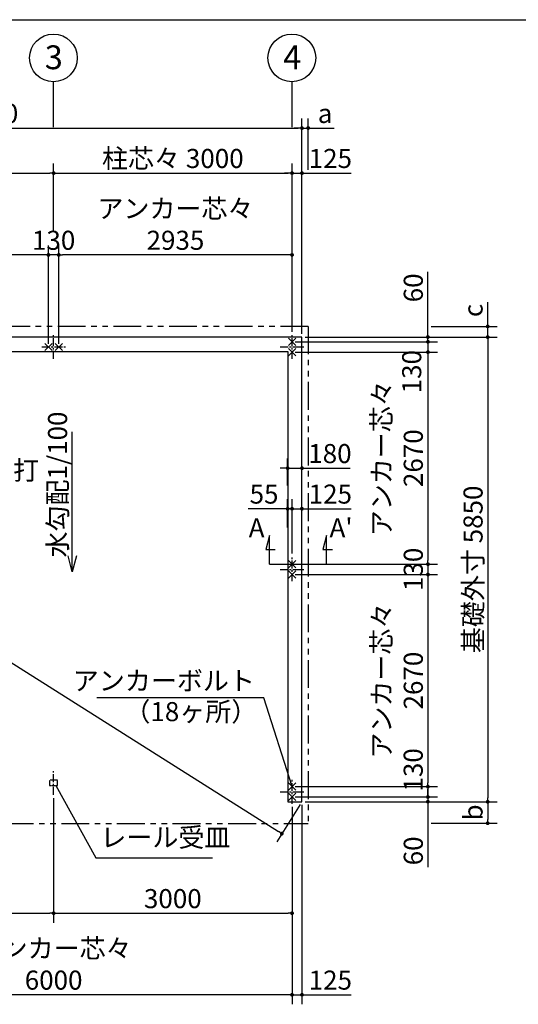
# Model space of a CAD drawing. Extents: x 440 to 33317, y 171 to 22819.
# Drawn here: x 17600 to 23874, y 10424 to 22819 of the extents above; entities that cross this region are included whole.
import ezdxf

# ---------------------------------------------------------------- set-up
doc = ezdxf.new("R2010")
doc.units = 0
doc.header["$LTSCALE"] = 4
doc.header["$PDMODE"] = 3
doc.header["$PDSIZE"] = 2
doc.linetypes.add('CENTER', pattern=[2, 1.25, -0.25, 0.25, -0.25])
doc.linetypes.add('PHANTOM', pattern=[2.5, 1.25, -0.25, 0.25, -0.25, 0.25, -0.25])
doc.layers.get('0').update_dxf_attribs({"linetype": 'CONTINUOUS'})
doc.layers.get('DEFPOINTS').update_dxf_attribs({"linetype": 'CONTINUOUS'})
for name, color, linetype in [('センター', 3, 'CENTER'), ('仕様書枠', 230, 'CONTINUOUS'), ('寸法', 4, 'CONTINUOUS'), ('想像線', 6, 'PHANTOM'), ('文字', 7, 'CONTINUOUS'), ('部品1', 7, 'CONTINUOUS')]:
    doc.layers.add(name, color=color, linetype=linetype)
doc.styles.get("Standard").update_dxf_attribs({"font": 'isocp.shx', "bigfont": 'bigfont.shx'})
doc.styles.add('STYLE1', font='isocp.shx', dxfattribs={"bigfont": 'bigfont.shx'})
doc.dimstyles.new('INABA_S80', dxfattribs={"dimscale": 80, "dimtxt": 3, "dimasz": 0.6, "dimexe": 1.5, "dimexo": 0.5, "dimgap": 0.8, "dimtad": 3, "dimdsep": 46, "dimtxsty": 'STANDARD', "dimblk1": 'DOT', "dimblk2": 'DOT', "dimsah": 1, "dimcen": 0, "dimclrt": 7, "dimadec": 0, "dimazin": 0, "dimtfac": 1, "dimtix": 1, "dimtmove": 0, "dimatfit": 2, "dimldrblk": 'DOT', "dimfxl": 1, "dimtolj": 1, "dimtzin": 0, "dimarcsym": 0})
doc.dimstyles.new('INABA_S80詳細図用20', dxfattribs={"dimscale": 80, "dimtxt": 3, "dimasz": 0.6, "dimexe": 1.5, "dimexo": 0.5, "dimgap": 0.8, "dimtad": 3, "dimdec": 0, "dimlfac": 0.25, "dimdsep": 46, "dimtxsty": 'STANDARD', "dimblk1": 'DOT', "dimblk2": 'DOT', "dimsah": 1, "dimcen": 0, "dimclrt": 7, "dimadec": 0, "dimazin": 0, "dimtfac": 1, "dimtdec": 0, "dimtix": 1, "dimtmove": 0, "dimatfit": 2, "dimldrblk": 'DOT', "dimfxl": 1, "dimtolj": 1, "dimtzin": 0, "dimarcsym": 0})

# ---------------------------------------------------------------- blocks, each defined once
blk = doc.blocks.new('_DOT')
at = {"color": 0, "linetype": 'ByBlock', "ltscale": 50}
blk.add_line((-0.5, 0), (-1, 0), dxfattribs=at)
at = {"color": 0, "linetype": 'ByBlock', "ltscale": 50, "const_width": 0.5}
blk.add_lwpolyline([(-0.25, 0, 1), (0.25, 0, 1)], format="xyb", close=True, dxfattribs=at)
blk = doc.blocks.new('*D2')
at = {"layer": 'DEFPOINTS', "color": 0, "ltscale": 50}
for p in [(21027, 12949), (21152, 12974), (21152, 10544)]:
    blk.add_point(p, dxfattribs=at)
at = {"layer": '寸法', "color": 0, "lineweight": -2, "ltscale": 50}
for p, q in [((21027, 12909), (21027, 10424)), ((21152, 12934), (21152, 10424)), ((20979, 10544), (20931, 10544)), ((21027, 10544), (21152, 10544)), ((21200, 10544), (21770, 10544))]:
    blk.add_line(p, q, dxfattribs=at)
at = {"layer": '寸法', "color": 0, "lineweight": -2, "ltscale": 50, "xscale": 48, "yscale": 48, "zscale": 48}
blk.add_blockref('_DOT', (21027, 10544), dxfattribs=at)
at = {"layer": '寸法', "color": 0, "lineweight": -2, "ltscale": 50, "xscale": 48, "yscale": 48, "zscale": 48, "rotation": 180}
blk.add_blockref('_DOT', (21152, 10544), dxfattribs=at)
at = {"layer": '寸法', "color": 7, "ltscale": 50, "insert": (21509, 10728), "char_height": 240, "attachment_point": 5}
blk.add_mtext('\\A1;125', dxfattribs=at)
blk = doc.blocks.new('*D3')
at = {"layer": 'DEFPOINTS', "color": 0, "ltscale": 50}
for p in [(15252, 13060), (18027, 13060), (18027, 11570)]:
    blk.add_point(p, dxfattribs=at)
at = {"layer": '寸法', "color": 0, "lineweight": -2, "ltscale": 50}
for p, q in [((15252, 13020), (15252, 11450)), ((18027, 13020), (18027, 11450)), ((15300, 11570), (17979, 11570))]:
    blk.add_line(p, q, dxfattribs=at)
at = {"layer": '寸法', "color": 0, "lineweight": -2, "ltscale": 50, "xscale": 48, "yscale": 48, "zscale": 48, "rotation": 180}
blk.add_blockref('_DOT', (15252, 11570), dxfattribs=at)
at = {"layer": '寸法', "color": 0, "lineweight": -2, "ltscale": 50, "xscale": 48, "yscale": 48, "zscale": 48}
blk.add_blockref('_DOT', (18027, 11570), dxfattribs=at)
at = {"layer": '寸法', "color": 7, "ltscale": 50, "insert": (16640, 11754), "char_height": 240, "attachment_point": 5}
blk.add_mtext('\\A1;2775', dxfattribs=at)
blk = doc.blocks.new('*D5')
at = {"layer": 'DEFPOINTS', "color": 0, "ltscale": 50}
for p in [(18027, 13060), (21027, 12949), (21027, 11570)]:
    blk.add_point(p, dxfattribs=at)
at = {"layer": '寸法', "color": 0, "lineweight": -2, "ltscale": 50}
for p, q in [((18027, 13020), (18027, 11450)), ((21027, 12909), (21027, 11450)), ((18075, 11570), (20979, 11570))]:
    blk.add_line(p, q, dxfattribs=at)
at = {"layer": '寸法', "color": 0, "lineweight": -2, "ltscale": 50, "xscale": 48, "yscale": 48, "zscale": 48, "rotation": 180}
blk.add_blockref('_DOT', (18027, 11570), dxfattribs=at)
at = {"layer": '寸法', "color": 0, "lineweight": -2, "ltscale": 50, "xscale": 48, "yscale": 48, "zscale": 48}
blk.add_blockref('_DOT', (21027, 11570), dxfattribs=at)
at = {"layer": '寸法', "color": 7, "ltscale": 50, "insert": (19527, 11754), "char_height": 240, "attachment_point": 5}
blk.add_mtext('\\A1;3000', dxfattribs=at)
blk = doc.blocks.new('*D7')
at = {"layer": 'DEFPOINTS', "color": 0, "ltscale": 50}
for p in [(21152, 17173), (20972, 16915), (21152, 16915)]:
    blk.add_point(p, dxfattribs=at)
at = {"layer": '寸法', "color": 0, "lineweight": -2, "ltscale": 50}
for p, q in [((20972, 16955), (20972, 17293)), ((21152, 16955), (21152, 17293)), ((20924, 17173), (20876, 17173)), ((20972, 17173), (21152, 17173)), ((21200, 17173), (21760, 17173))]:
    blk.add_line(p, q, dxfattribs=at)
at = {"layer": '寸法', "color": 0, "lineweight": -2, "ltscale": 50, "xscale": 48, "yscale": 48, "zscale": 48}
blk.add_blockref('_DOT', (20972, 17173), dxfattribs=at)
at = {"layer": '寸法', "color": 0, "lineweight": -2, "ltscale": 50, "xscale": 48, "yscale": 48, "zscale": 48, "rotation": 180}
blk.add_blockref('_DOT', (21152, 17173), dxfattribs=at)
at = {"layer": '寸法', "color": 7, "ltscale": 50, "insert": (21504, 17357), "char_height": 240, "attachment_point": 5}
blk.add_mtext('\\A1;180', dxfattribs=at)
blk = doc.blocks.new('*D10')
at = {"layer": 'DEFPOINTS', "color": 0, "ltscale": 50}
for p in [(21027, 16663), (20972, 16388), (21027, 16061)]:
    blk.add_point(p, dxfattribs=at)
at = {"layer": '寸法', "color": 0, "lineweight": -2, "ltscale": 50}
for p, q in [((20972, 16428), (20972, 16783)), ((21027, 16101), (21027, 16783)), ((20924, 16663), (20474, 16663)), ((21027, 16663), (20972, 16663)), ((21075, 16663), (21123, 16663))]:
    blk.add_line(p, q, dxfattribs=at)
at = {"layer": '寸法', "color": 0, "lineweight": -2, "ltscale": 50, "xscale": 48, "yscale": 48, "zscale": 48}
blk.add_blockref('_DOT', (20972, 16663), dxfattribs=at)
at = {"layer": '寸法', "color": 0, "lineweight": -2, "ltscale": 50, "xscale": 48, "yscale": 48, "zscale": 48, "rotation": 180}
blk.add_blockref('_DOT', (21027, 16663), dxfattribs=at)
at = {"layer": '寸法', "color": 7, "ltscale": 50, "insert": (20675, 16847), "char_height": 240, "attachment_point": 5}
blk.add_mtext('\\A1;55', dxfattribs=at)
blk = doc.blocks.new('*D11')
at = {"layer": 'DEFPOINTS', "color": 0, "ltscale": 50}
for p in [(21152, 16663), (21152, 16375), (21027, 16061)]:
    blk.add_point(p, dxfattribs=at)
at = {"layer": '寸法', "color": 0, "lineweight": -2, "ltscale": 50}
for p, q in [((21027, 16101), (21027, 16783)), ((21152, 16415), (21152, 16783)), ((20979, 16663), (20931, 16663)), ((21027, 16663), (21152, 16663)), ((21200, 16663), (21770, 16663))]:
    blk.add_line(p, q, dxfattribs=at)
at = {"layer": '寸法', "color": 0, "lineweight": -2, "ltscale": 50, "xscale": 48, "yscale": 48, "zscale": 48}
blk.add_blockref('_DOT', (21027, 16663), dxfattribs=at)
at = {"layer": '寸法', "color": 0, "lineweight": -2, "ltscale": 50, "xscale": 48, "yscale": 48, "zscale": 48, "rotation": 180}
blk.add_blockref('_DOT', (21152, 16663), dxfattribs=at)
at = {"layer": '寸法', "color": 7, "ltscale": 50, "insert": (21509, 16847), "char_height": 240, "attachment_point": 5}
blk.add_mtext('\\A1;125', dxfattribs=at)
blk = doc.blocks.new('*D15')
at = {"layer": 'DEFPOINTS', "color": 0, "ltscale": 50}
for p in [(11902, 18824), (21152, 12974), (20898, 12572)]:
    blk.add_point(p, dxfattribs=at)
at = {"layer": '寸法', "color": 0, "lineweight": -2, "ltscale": 50}
for p, q in [((11881, 18790), (11584, 18321)), ((11689, 18397), (20858, 12598)), ((21131, 12940), (20834, 12471))]:
    blk.add_line(p, q, dxfattribs=at)
at = {"layer": '寸法', "color": 0, "lineweight": -2, "ltscale": 50, "xscale": 48, "yscale": 48, "zscale": 48}
for p, rotation in [((11648, 18422), 147.689412136484), ((20898, 12572), 327.689412136484)]:
    blk.add_blockref('_DOT', p, dxfattribs=dict(at, rotation=rotation))
at = {"layer": '寸法', "color": 7, "ltscale": 50, "insert": (16356, 15663), "char_height": 240, "attachment_point": 5, "rotation": 327.6894}
blk.add_mtext('\\A1;10944.6', dxfattribs=at)
blk = doc.blocks.new('*D30')
at = {"layer": 'DEFPOINTS', "color": 0, "ltscale": 50}
for p in [(21152, 21455), (11902, 18824), (21152, 18824)]:
    blk.add_point(p, dxfattribs=at)
at = {"layer": '寸法', "color": 0, "lineweight": -2, "ltscale": 50}
for p, q in [((11902, 18864), (11902, 21575)), ((21152, 18864), (21152, 21575)), ((11950, 21455), (21104, 21455))]:
    blk.add_line(p, q, dxfattribs=at)
at = {"layer": '寸法', "color": 0, "lineweight": -2, "ltscale": 50, "xscale": 48, "yscale": 48, "zscale": 48, "rotation": 180}
blk.add_blockref('_DOT', (11902, 21455), dxfattribs=at)
at = {"layer": '寸法', "color": 0, "lineweight": -2, "ltscale": 50, "xscale": 48, "yscale": 48, "zscale": 48}
blk.add_blockref('_DOT', (21152, 21455), dxfattribs=at)
at = {"layer": '寸法', "color": 7, "ltscale": 50, "insert": (16527, 21639), "char_height": 240, "attachment_point": 5}
blk.add_mtext('\\A1;基礎外寸 9250', dxfattribs=at)
blk = doc.blocks.new('*D25')
at = {"layer": 'DEFPOINTS', "color": 0, "ltscale": 50}
for p in [(17962, 19858), (17962, 18699), (18092, 18699)]:
    blk.add_point(p, dxfattribs=at)
at = {"layer": '寸法', "color": 0, "lineweight": -2, "ltscale": 50}
for p, q in [((17962, 18739), (17962, 19978)), ((18092, 18739), (18092, 19978)), ((18092, 19858), (17962, 19858))]:
    blk.add_line(p, q, dxfattribs=at)
at = {"layer": '寸法', "color": 7, "ltscale": 50, "insert": (18027, 20042), "char_height": 240, "attachment_point": 5}
blk.add_mtext('\\A1;130', dxfattribs=at)
blk = doc.blocks.new('*D26')
at = {"layer": 'DEFPOINTS', "color": 0, "ltscale": 50}
for p in [(18092, 19858), (21027, 18849), (18092, 18699)]:
    blk.add_point(p, dxfattribs=at)
at = {"layer": '寸法', "color": 0, "lineweight": -2, "ltscale": 50}
for p, q in [((18092, 18739), (18092, 19978)), ((21027, 18889), (21027, 19978)), ((20979, 19858), (18140, 19858))]:
    blk.add_line(p, q, dxfattribs=at)
at = {"layer": '寸法', "color": 0, "lineweight": -2, "ltscale": 50, "xscale": 48, "yscale": 48, "zscale": 48, "rotation": 180}
blk.add_blockref('_DOT', (18092, 19858), dxfattribs=at)
at = {"layer": '寸法', "color": 0, "lineweight": -2, "ltscale": 50, "xscale": 48, "yscale": 48, "zscale": 48}
blk.add_blockref('_DOT', (21027, 19858), dxfattribs=at)
at = {"layer": '寸法', "color": 7, "ltscale": 50, "insert": (19560, 20242), "char_height": 240, "attachment_point": 5}
blk.add_mtext('\\A1;アンカー芯々\\P2935', dxfattribs=at)
blk = doc.blocks.new('*D31')
at = {"layer": 'DEFPOINTS', "color": 0, "ltscale": 50}
for p in [(15092, 19858), (15092, 18699), (17962, 18699)]:
    blk.add_point(p, dxfattribs=at)
at = {"layer": '寸法', "color": 0, "lineweight": -2, "ltscale": 50}
for p, q in [((15092, 18739), (15092, 19978)), ((17962, 18739), (17962, 19978)), ((17914, 19858), (15140, 19858))]:
    blk.add_line(p, q, dxfattribs=at)
at = {"layer": '寸法', "color": 0, "lineweight": -2, "ltscale": 50, "xscale": 48, "yscale": 48, "zscale": 48, "rotation": 180}
blk.add_blockref('_DOT', (15092, 19858), dxfattribs=at)
at = {"layer": '寸法', "color": 0, "lineweight": -2, "ltscale": 50, "xscale": 48, "yscale": 48, "zscale": 48}
blk.add_blockref('_DOT', (17962, 19858), dxfattribs=at)
at = {"layer": '寸法', "color": 7, "ltscale": 50, "insert": (16527, 20242), "char_height": 240, "attachment_point": 5}
blk.add_mtext('\\A1;アンカー芯々\\P2870', dxfattribs=at)
blk = doc.blocks.new('*D24')
at = {"layer": 'DEFPOINTS', "color": 0, "ltscale": 50}
for p in [(21027, 20888), (18027, 20122), (21027, 20162)]:
    blk.add_point(p, dxfattribs=at)
at = {"layer": '寸法', "color": 0, "lineweight": -2, "ltscale": 50}
for p, q in [((18027, 20162), (18027, 21008)), ((21027, 20202), (21027, 21008)), ((18075, 20888), (20979, 20888))]:
    blk.add_line(p, q, dxfattribs=at)
at = {"layer": '寸法', "color": 0, "lineweight": -2, "ltscale": 50, "xscale": 48, "yscale": 48, "zscale": 48, "rotation": 180}
blk.add_blockref('_DOT', (18027, 20888), dxfattribs=at)
at = {"layer": '寸法', "color": 0, "lineweight": -2, "ltscale": 50, "xscale": 48, "yscale": 48, "zscale": 48}
blk.add_blockref('_DOT', (21027, 20888), dxfattribs=at)
at = {"layer": '寸法', "color": 7, "ltscale": 50, "insert": (19527, 21072), "char_height": 240, "attachment_point": 5}
blk.add_mtext('\\A1;柱芯々 3000', dxfattribs=at)
blk = doc.blocks.new('*D29')
at = {"layer": 'DEFPOINTS', "color": 0, "ltscale": 50}
for p in [(18027, 20888), (15027, 20122), (18027, 20162)]:
    blk.add_point(p, dxfattribs=at)
at = {"layer": '寸法', "color": 0, "lineweight": -2, "ltscale": 50}
for p, q in [((15027, 20162), (15027, 21008)), ((18027, 20202), (18027, 21008)), ((15075, 20888), (17979, 20888))]:
    blk.add_line(p, q, dxfattribs=at)
at = {"layer": '寸法', "color": 0, "lineweight": -2, "ltscale": 50, "xscale": 48, "yscale": 48, "zscale": 48, "rotation": 180}
blk.add_blockref('_DOT', (15027, 20888), dxfattribs=at)
at = {"layer": '寸法', "color": 0, "lineweight": -2, "ltscale": 50, "xscale": 48, "yscale": 48, "zscale": 48}
blk.add_blockref('_DOT', (18027, 20888), dxfattribs=at)
at = {"layer": '寸法', "color": 7, "ltscale": 50, "insert": (16527, 21072), "char_height": 240, "attachment_point": 5}
blk.add_mtext('\\A1;柱芯々 3000', dxfattribs=at)
blk = doc.blocks.new('*D27')
at = {"layer": 'DEFPOINTS', "color": 0, "ltscale": 50}
for p in [(21152, 20888), (21027, 18849), (21152, 18824)]:
    blk.add_point(p, dxfattribs=at)
at = {"layer": '寸法', "color": 0, "lineweight": -2, "ltscale": 50}
for p, q in [((21027, 18889), (21027, 21008)), ((21152, 18864), (21152, 21008)), ((20979, 20888), (20931, 20888)), ((21027, 20888), (21152, 20888)), ((21200, 20888), (21770, 20888))]:
    blk.add_line(p, q, dxfattribs=at)
at = {"layer": '寸法', "color": 0, "lineweight": -2, "ltscale": 50, "xscale": 48, "yscale": 48, "zscale": 48}
blk.add_blockref('_DOT', (21027, 20888), dxfattribs=at)
at = {"layer": '寸法', "color": 0, "lineweight": -2, "ltscale": 50, "xscale": 48, "yscale": 48, "zscale": 48, "rotation": 180}
blk.add_blockref('_DOT', (21152, 20888), dxfattribs=at)
at = {"layer": '寸法', "color": 7, "ltscale": 50, "insert": (21509, 21072), "char_height": 240, "attachment_point": 5}
blk.add_mtext('\\A1;125', dxfattribs=at)
blk = doc.blocks.new('*D28')
at = {"layer": 'DEFPOINTS', "color": 0, "ltscale": 50}
for p in [(21152, 21455), (21230, 20888), (21152, 18824)]:
    blk.add_point(p, dxfattribs=at)
at = {"layer": '寸法', "color": 0, "lineweight": -2, "ltscale": 50}
for p, q in [((21152, 18864), (21152, 21575)), ((21230, 20928), (21230, 21575)), ((21104, 21455), (21056, 21455)), ((21152, 21455), (21230, 21455)), ((21278, 21455), (21559, 21455))]:
    blk.add_line(p, q, dxfattribs=at)
at = {"layer": '寸法', "color": 0, "lineweight": -2, "ltscale": 50, "xscale": 48, "yscale": 48, "zscale": 48}
blk.add_blockref('_DOT', (21152, 21455), dxfattribs=at)
at = {"layer": '寸法', "color": 0, "lineweight": -2, "ltscale": 50, "xscale": 48, "yscale": 48, "zscale": 48, "rotation": 180}
blk.add_blockref('_DOT', (21230, 21455), dxfattribs=at)
at = {"layer": '寸法', "color": 7, "ltscale": 50, "insert": (21443, 21639), "char_height": 240, "attachment_point": 5}
blk.add_mtext('\\A1;a', dxfattribs=at)
blk = doc.blocks.new('*D39')
at = {"layer": 'DEFPOINTS', "color": 0, "ltscale": 50}
for p in [(21027, 15834), (21027, 13164), (22737, 13164)]:
    blk.add_point(p, dxfattribs=at)
at = {"layer": '寸法', "color": 0, "lineweight": -2, "ltscale": 50}
for p, q in [((21067, 15834), (22857, 15834)), ((22737, 15786), (22737, 13212)), ((21067, 13164), (22857, 13164))]:
    blk.add_line(p, q, dxfattribs=at)
at = {"layer": '寸法', "color": 0, "lineweight": -2, "ltscale": 50, "xscale": 48, "yscale": 48, "zscale": 48}
for p, rotation in [((22737, 15834), 90), ((22737, 13164), 270)]:
    blk.add_blockref('_DOT', p, dxfattribs=dict(at, rotation=rotation))
at = {"layer": '寸法', "color": 7, "ltscale": 50, "insert": (22353, 14499), "char_height": 240, "attachment_point": 5, "rotation": 90}
blk.add_mtext('\\A1;アンカー芯々\\P2670', dxfattribs=at)
blk = doc.blocks.new('*D36')
at = {"layer": 'DEFPOINTS', "color": 0, "ltscale": 50}
for p in [(21152, 18824), (21152, 12974), (23489, 12974)]:
    blk.add_point(p, dxfattribs=at)
at = {"layer": '寸法', "color": 0, "lineweight": -2, "ltscale": 50}
for p, q in [((21192, 18824), (23609, 18824)), ((23489, 18776), (23489, 13022)), ((21192, 12974), (23609, 12974))]:
    blk.add_line(p, q, dxfattribs=at)
at = {"layer": '寸法', "color": 0, "lineweight": -2, "ltscale": 50, "xscale": 48, "yscale": 48, "zscale": 48}
for p, rotation in [((23489, 18824), 90), ((23489, 12974), 270)]:
    blk.add_blockref('_DOT', p, dxfattribs=dict(at, rotation=rotation))
at = {"layer": '寸法', "color": 7, "ltscale": 50, "insert": (23305, 15899), "char_height": 240, "attachment_point": 5, "rotation": 90}
blk.add_mtext('\\A1;基礎外寸 5850', dxfattribs=at)
blk = doc.blocks.new('*D40')
at = {"layer": 'DEFPOINTS', "color": 0, "ltscale": 50}
for p in [(21152, 12974), (22737, 12703), (23489, 12703)]:
    blk.add_point(p, dxfattribs=at)
at = {"layer": '寸法', "color": 0, "lineweight": -2, "ltscale": 50}
for p, q in [((21192, 12974), (23609, 12974)), ((23489, 12926), (23489, 12751)), ((22777, 12703), (23609, 12703))]:
    blk.add_line(p, q, dxfattribs=at)
at = {"layer": '寸法', "color": 0, "lineweight": -2, "ltscale": 50, "xscale": 48, "yscale": 48, "zscale": 48}
for p, rotation in [((23489, 12974), 90), ((23489, 12703), 270)]:
    blk.add_blockref('_DOT', p, dxfattribs=dict(at, rotation=rotation))
at = {"layer": '寸法', "color": 7, "ltscale": 50, "insert": (23305, 12839), "char_height": 240, "attachment_point": 5, "rotation": 90}
blk.add_mtext('\\A1;b', dxfattribs=at)
blk = doc.blocks.new('*D41')
at = {"layer": 'DEFPOINTS', "color": 0, "ltscale": 50}
for p in [(21027, 13164), (21027, 13034), (22737, 13034)]:
    blk.add_point(p, dxfattribs=at)
at = {"layer": '寸法', "color": 0, "lineweight": -2, "ltscale": 50}
for p, q in [((21067, 13164), (22857, 13164)), ((22737, 13164), (22737, 13034)), ((21067, 13034), (22857, 13034))]:
    blk.add_line(p, q, dxfattribs=at)
at = {"layer": '寸法', "color": 7, "ltscale": 50, "insert": (22552, 13375), "char_height": 240, "attachment_point": 5, "rotation": 90}
blk.add_mtext('\\A1;130', dxfattribs=at)
blk = doc.blocks.new('*D38')
at = {"layer": 'DEFPOINTS', "color": 0, "ltscale": 50}
for p in [(21027, 13034), (21152, 12974), (22737, 12974)]:
    blk.add_point(p, dxfattribs=at)
at = {"layer": '寸法', "color": 0, "lineweight": -2, "ltscale": 50}
for p, q in [((21067, 13034), (22857, 13034)), ((22737, 13082), (22737, 13130)), ((22737, 13034), (22737, 12974)), ((21192, 12974), (22857, 12974)), ((22737, 12926), (22737, 12151))]:
    blk.add_line(p, q, dxfattribs=at)
at = {"layer": '寸法', "color": 0, "lineweight": -2, "ltscale": 50, "xscale": 48, "yscale": 48, "zscale": 48}
for p, rotation in [((22737, 13034), 270), ((22737, 12974), 90)]:
    blk.add_blockref('_DOT', p, dxfattribs=dict(at, rotation=rotation))
at = {"layer": '寸法', "color": 7, "ltscale": 50, "insert": (22553, 12355), "char_height": 240, "attachment_point": 5, "rotation": 90}
blk.add_mtext('\\A1;60', dxfattribs=at)
blk = doc.blocks.new('*D37')
at = {"layer": 'DEFPOINTS', "color": 0, "ltscale": 50}
for p in [(21027, 18634), (21027, 15964), (22737, 15964)]:
    blk.add_point(p, dxfattribs=at)
at = {"layer": '寸法', "color": 0, "lineweight": -2, "ltscale": 50}
for p, q in [((21067, 18634), (22857, 18634)), ((22737, 18586), (22737, 16012)), ((21067, 15964), (22857, 15964))]:
    blk.add_line(p, q, dxfattribs=at)
at = {"layer": '寸法', "color": 0, "lineweight": -2, "ltscale": 50, "xscale": 48, "yscale": 48, "zscale": 48}
for p, rotation in [((22737, 18634), 90), ((22737, 15964), 270)]:
    blk.add_blockref('_DOT', p, dxfattribs=dict(at, rotation=rotation))
at = {"layer": '寸法', "color": 7, "ltscale": 50, "insert": (22353, 17299), "char_height": 240, "attachment_point": 5, "rotation": 90}
blk.add_mtext('\\A1;アンカー芯々\\P2670', dxfattribs=at)
blk = doc.blocks.new('*D42')
at = {"layer": 'DEFPOINTS', "color": 0, "ltscale": 50}
for p in [(21027, 15964), (21027, 15834), (22737, 15834)]:
    blk.add_point(p, dxfattribs=at)
at = {"layer": '寸法', "color": 0, "lineweight": -2, "ltscale": 50}
for p, q in [((21067, 15964), (22857, 15964)), ((22737, 15964), (22737, 15834)), ((21067, 15834), (22857, 15834))]:
    blk.add_line(p, q, dxfattribs=at)
at = {"layer": '寸法', "color": 7, "ltscale": 50, "insert": (22553, 15899), "char_height": 240, "attachment_point": 5, "rotation": 90}
blk.add_mtext('\\A1;130', dxfattribs=at)
blk = doc.blocks.new('*D44')
at = {"layer": 'DEFPOINTS', "color": 0, "ltscale": 50}
for p in [(21027, 18764), (21152, 18824), (22737, 18824)]:
    blk.add_point(p, dxfattribs=at)
at = {"layer": '寸法', "color": 0, "lineweight": -2, "ltscale": 50}
for p, q in [((22737, 18872), (22737, 19647)), ((21067, 18764), (22857, 18764)), ((21192, 18824), (22857, 18824)), ((22737, 18764), (22737, 18824)), ((22737, 18716), (22737, 18668))]:
    blk.add_line(p, q, dxfattribs=at)
at = {"layer": '寸法', "color": 0, "lineweight": -2, "ltscale": 50, "xscale": 48, "yscale": 48, "zscale": 48}
for p, rotation in [((22737, 18824), 270), ((22737, 18764), 90)]:
    blk.add_blockref('_DOT', p, dxfattribs=dict(at, rotation=rotation))
at = {"layer": '寸法', "color": 7, "ltscale": 50, "insert": (22553, 19443), "char_height": 240, "attachment_point": 5, "rotation": 90}
blk.add_mtext('\\A1;60', dxfattribs=at)
blk = doc.blocks.new('*D45')
at = {"layer": 'DEFPOINTS', "color": 0, "ltscale": 50}
for p in [(21027, 18764), (21027, 18634), (22737, 18634)]:
    blk.add_point(p, dxfattribs=at)
at = {"layer": '寸法', "color": 0, "lineweight": -2, "ltscale": 50}
for p, q in [((21067, 18764), (22857, 18764)), ((22737, 18764), (22737, 18634)), ((21067, 18634), (22857, 18634))]:
    blk.add_line(p, q, dxfattribs=at)
at = {"layer": '寸法', "color": 7, "ltscale": 50, "insert": (22533, 18388), "char_height": 240, "attachment_point": 5, "rotation": 90}
blk.add_mtext('\\A1;130', dxfattribs=at)
blk = doc.blocks.new('*D43')
at = {"layer": 'DEFPOINTS', "color": 0, "ltscale": 50}
for p in [(22737, 18958), (23489, 18958), (21152, 18824)]:
    blk.add_point(p, dxfattribs=at)
at = {"layer": '寸法', "color": 0, "lineweight": -2, "ltscale": 50}
for p, q in [((23489, 19006), (23489, 19263)), ((22777, 18958), (23609, 18958)), ((23489, 18824), (23489, 18958)), ((21192, 18824), (23609, 18824)), ((23489, 18776), (23489, 18728))]:
    blk.add_line(p, q, dxfattribs=at)
at = {"layer": '寸法', "color": 0, "lineweight": -2, "ltscale": 50, "xscale": 48, "yscale": 48, "zscale": 48}
for p, rotation in [((23489, 18958), 270), ((23489, 18824), 90)]:
    blk.add_blockref('_DOT', p, dxfattribs=dict(at, rotation=rotation))
at = {"layer": '寸法', "color": 7, "ltscale": 50, "insert": (23305, 19158), "char_height": 240, "attachment_point": 5, "rotation": 90}
blk.add_mtext('\\A1;c', dxfattribs=at)
blk = doc.blocks.new('*D46')
at = {"layer": 'DEFPOINTS', "color": 0, "ltscale": 50}
for p in [(15027, 12949), (21027, 12949), (15027, 10544)]:
    blk.add_point(p, dxfattribs=at)
at = {"layer": '寸法', "color": 0, "lineweight": -2, "ltscale": 50}
for p, q in [((15027, 12909), (15027, 10424)), ((21027, 12909), (21027, 10424)), ((20979, 10544), (15075, 10544))]:
    blk.add_line(p, q, dxfattribs=at)
at = {"layer": '寸法', "color": 0, "lineweight": -2, "ltscale": 50, "xscale": 48, "yscale": 48, "zscale": 48, "rotation": 180}
blk.add_blockref('_DOT', (15027, 10544), dxfattribs=at)
at = {"layer": '寸法', "color": 0, "lineweight": -2, "ltscale": 50, "xscale": 48, "yscale": 48, "zscale": 48}
blk.add_blockref('_DOT', (21027, 10544), dxfattribs=at)
at = {"layer": '寸法', "color": 7, "ltscale": 50, "insert": (18027, 10928), "char_height": 240, "attachment_point": 5}
blk.add_mtext('\\A1;アンカー芯々\\P6000', dxfattribs=at)

msp = doc.modelspace()

# ---------------------------------------------------------------- linework, layer by layer
at = {"layer": 'センター', "ltscale": 20}
for p, q in [((18027.2, 18549.007), (18027.2, 18849.007)), ((21027.2, 18549.007), (21027.2, 18849.007)), ((17877.2, 18699.007), (18177.2, 18699.007)), ((20877.2, 18699.007), (21177.2, 18699.007)), ((21027.2, 15749.007), (21027.2, 16049.007)), ((20877.2, 15899.007), (21177.2, 15899.007)), ((18027.2, 13060.307), (18027.2, 13360.307)), ((21027.2, 12949.007), (21027.2, 13249.007)), ((20877.2, 13099.007), (21177.2, 13099.007))]:
    msp.add_line(p, q, dxfattribs=at)
at = {"layer": '仕様書枠', "ltscale": 50}
for p, q in [((440, 22819.2), (32614.4, 22819.2)), ((17916.458, 18653.265), (18007.942, 18744.749)), ((17916.458, 18744.749), (18007.942, 18653.265)), ((18046.458, 18653.265), (18137.942, 18744.749)), ((18046.458, 18744.749), (18137.942, 18653.265)), ((20981.458, 18718.265), (21072.942, 18809.749)), ((20981.458, 18809.749), (21072.942, 18718.265)), ((20981.458, 18588.265), (21072.942, 18679.749)), ((20981.458, 18679.749), (21072.942, 18588.265)), ((20981.458, 15918.265), (21072.942, 16009.749)), ((20981.458, 16009.749), (21072.942, 15918.265)), ((20981.458, 15788.265), (21072.942, 15879.749)), ((20981.458, 15879.749), (21072.942, 15788.265)), ((20981.458, 13118.265), (21072.942, 13209.749)), ((20981.458, 13209.749), (21072.942, 13118.265)), ((20981.458, 12988.265), (21072.942, 13079.749)), ((20981.458, 13079.749), (21072.942, 12988.265))]:
    msp.add_line(p, q, dxfattribs=at)
at = {"layer": '寸法', "ltscale": 50}
for p, q in [((18027.2, 21467.478), (18027.2, 22037.901)), ((21027.2, 21467.478), (21027.2, 22037.901)), ((20742.2, 16324.007), (20695.613, 16150.14)), ((20742.2, 15964.007), (20742.2, 16324.007)), ((21462.2, 16324.007), (21415.613, 16150.14)), ((21462.2, 15964.007), (21462.2, 16324.007)), ((20695.613, 16150.14), (20815.613, 16150.14)), ((21415.613, 16150.14), (21535.613, 16150.14)), ((20742.2, 15964.007), (21402.2, 15964.007))]:
    msp.add_line(p, q, dxfattribs=at)
at = {"layer": '想像線', "ltscale": 70}
for p, q in [((21230.2, 18958.007), (11824.2, 18958.007)), ((21230.2, 18958.007), (21230.2, 12700.9)), ((11824.2, 12700.9), (21230.2, 12700.9))]:
    msp.add_line(p, q, dxfattribs=at)
at = {"layer": '想像線'}
for p, q in [((17977.2, 13244.507), (17977.2, 13178.007)), ((18077.2, 13244.507), (17977.2, 13244.507)), ((17977.2, 13178.007), (18077.2, 13178.007)), ((18077.2, 13178.007), (18077.2, 13244.507))]:
    msp.add_line(p, q, dxfattribs=at)
at = {"layer": '部品1', "ltscale": 50}
for p, q in [((21152.2, 18824.007), (11902.2, 18824.007)), ((21152.2, 12974.007), (21152.2, 18824.007)), ((12082.2, 18644.007), (20972.2, 18644.007)), ((20972.2, 18644.007), (20972.2, 12974.007)), ((20972.2, 12974.007), (21152.2, 12974.007))]:
    msp.add_line(p, q, dxfattribs=at)
for centre in [(18024.53, 22337.889), (21024.53, 22337.889)]:
    msp.add_circle(centre, 300, dxfattribs=at)

# ---------------------------------------------------------------- texts
at = {"layer": '寸法', "ltscale": 50, "insert": (15224.989, 17265.36), "char_height": 240, "width": 2314.02278, "attachment_point": 1, "style": 'STYLE1'}
msp.add_mtext('\\C7;床コンクリート打\\P    コテ押エ', dxfattribs=at)
at = {"layer": '寸法', "color": 7, "ltscale": 50, "insert": (20560.36, 14465.743), "char_height": 240, "attachment_point": 6, "style": 'STYLE1'}
msp.add_mtext('アンカーボルト', dxfattribs=at)
at = {"layer": '寸法', "color": 7, "ltscale": 50, "insert": (18615.077, 12330.125), "char_height": 240, "attachment_point": 7}
msp.add_mtext('レール受皿', dxfattribs=at)
at = {"layer": '文字', "ltscale": 50, "style": 'STYLE1'}
msp.add_text('水勾配1/100', height=240, rotation=90, dxfattribs=at).set_placement((18196.753, 16048.227))
for s, p in [('A', (20481.802, 16303.026)), ("A'", (21499.088, 16303.026))]:
    msp.add_text(s, height=240, dxfattribs=at).set_placement(p)
at = {"layer": '部品1', "ltscale": 50, "style": 'STYLE1'}
for s, height, p in [('3', 300, (17915.783, 22195.726)), ('4', 300, (20915.783, 22195.726)), ('（18ヶ所）', 240, (18917.348, 13988.162))]:
    msp.add_text(s, height=height, dxfattribs=at).set_placement(p)

# ---------------------------------------------------------------- dimensions: what is measured, and where the dimension line sits
at = {"layer": '寸法', "ltscale": 50}
for base, p1, p2, text, picture, middle in [((21152.2, 21454.573), (11902.2, 18824.007), (21152.2, 18824.007), '基礎外寸 <>', '*D30', (16527.2, 21638.654)), ((18027.2, 20888.359), (15027.2, 20121.622), (18027.2, 20161.622), '柱芯々 <>', '*D29', (16527.2, 21072.359)), ((21027.2, 20888.359), (18027.2, 20121.622), (21027.2, 20161.622), '柱芯々 <>', '*D24', (19527.2, 21072.359)), ((15092.2, 19857.622), (17962.2, 18699.007), (15092.2, 18699.007), 'アンカー芯々\\P<>', '*D31', (16527.2, 20241.646)), ((18092.2, 19857.622), (21027.2, 18849.007), (18092.2, 18699.007), 'アンカー芯々\\P<>', '*D26', (19559.7, 20241.646)), ((15027.2, 10543.527), (21027.2, 12949.007), (15027.2, 12949.007), 'アンカー芯々\\P<>', '*D46', (18027.2, 10927.527))]:
    dim = msp.add_linear_dim(base=base, p1=p1, p2=p2, text=text, dimstyle='INABA_S80', dxfattribs=at)
    dim.commit()
    dim.dimension.update_dxf_attribs({"geometry": picture, "text_midpoint": middle})
for base, p1, p2, angle, text, picture, middle in [((21152.2, 21454.573), (21230.2, 20888.359), (21152.2, 18824.007), 180, 'a', '*D28', (21442.549, 21454.573)), ((23488.724, 18958.007), (21152.2, 18824.007), (22737.443, 18958.007), 90, 'c', '*D43', (23488.724, 19158.356)), ((23488.724, 12703.007), (21152.2, 12974.007), (22737.443, 12703.007), 90, 'b', '*D40', (23488.724, 12838.507))]:
    dim = msp.add_linear_dim(base=base, p1=p1, p2=p2, angle=angle, text=text, dimstyle='INABA_S80', dxfattribs=at)
    dim.commit()
    dim.dimension.update_dxf_attribs({"geometry": picture, "text_midpoint": middle, "dimtype": 160})
for base, p1, p2, picture, middle in [((21152.2, 20888.359), (21027.2, 18849.007), (21152.2, 18824.007), '*D27', (21509.171, 20888.359)), ((21152.2, 17173.168), (20972.2, 16915.105), (21152.2, 16915.105), '*D7', (21504.294, 17173.168)), ((21152.2, 10543.527), (21027.2, 12949.007), (21152.2, 12974.007), '*D2', (21509.171, 10543.527))]:
    dim = msp.add_linear_dim(base=base, p1=p1, p2=p2, dimstyle='INABA_S80', dxfattribs=at)
    dim.commit()
    dim.dimension.update_dxf_attribs({"geometry": picture, "text_midpoint": middle, "dimtype": 160})
for base, p1, p2, picture, middle in [((17962.2, 19857.622), (18092.2, 18699.007), (17962.2, 18699.007), '*D25', (18027.2, 20041.622)), ((18027.2, 11570.461), (15252.2, 13060.307), (18027.2, 13060.307), '*D3', (16639.7, 11754.485)), ((21027.2, 11570.461), (18027.2, 13060.307), (21027.2, 12949.007), '*D5', (19527.2, 11754.461))]:
    dim = msp.add_linear_dim(base=base, p1=p1, p2=p2, dimstyle='INABA_S80', dxfattribs=at)
    dim.commit()
    dim.dimension.update_dxf_attribs({"geometry": picture, "text_midpoint": middle})
for base, p1, p2, angle, picture, middle in [((22737.443, 18824.007), (21027.2, 18764.007), (21152.2, 18824.007), 90, '*D44', (22737.443, 19443.282)), ((21027.2, 16662.62), (20972.2, 16387.682), (21027.2, 16061.007), 180, '*D10', (20675.229, 16662.62)), ((21152.2, 16662.62), (21027.2, 16061.007), (21152.2, 16375.097), 180, '*D11', (21509.171, 16662.62)), ((22737.443, 12974.007), (21027.2, 13034.007), (21152.2, 12974.007), 90, '*D38', (22737.443, 12354.731))]:
    dim = msp.add_linear_dim(base=base, p1=p1, p2=p2, angle=angle, dimstyle='INABA_S80', dxfattribs=at)
    dim.commit()
    dim.dimension.update_dxf_attribs({"geometry": picture, "text_midpoint": middle, "dimtype": 160})
for base, p1, p2, text, picture, middle in [((23488.724, 12974.007), (21152.2, 18824.007), (21152.2, 12974.007), '基礎外寸 <>', '*D36', (23304.724, 15899.007)), ((22737.443, 15964.007), (21027.2, 18634.007), (21027.2, 15964.007), 'アンカー芯々\\P<>', '*D37', (22353.419, 17299.007)), ((22737.443, 13164.007), (21027.2, 15834.007), (21027.2, 13164.007), 'アンカー芯々\\P<>', '*D39', (22353.419, 14499.007))]:
    dim = msp.add_linear_dim(base=base, p1=p1, p2=p2, angle=90, text=text, dimstyle='INABA_S80', dxfattribs=at)
    dim.commit()
    dim.dimension.update_dxf_attribs({"geometry": picture, "text_midpoint": middle})
for base, p1, p2, angle, override, picture, middle, dimtype in [((20898.134, 12572.279), (11902.2, 18824.007), (21152.2, 12974.007), 327.6894121, {"dimdec": 1}, '*D15', (16257.498, 15507.167), 161), ((22737.443, 18634.007), (21027.2, 18764.007), (21027.2, 18634.007), 90, {"dimtmove": 2}, '*D45', (22533.377, 18387.741), 160), ((22737.443, 13034.007), (21027.2, 13164.007), (21027.2, 13034.007), 90, {"dimtmove": 2}, '*D41', (22551.867, 13374.558), 160)]:
    dim = msp.add_linear_dim(base=base, p1=p1, p2=p2, angle=angle, dimstyle='INABA_S80', override=override, dxfattribs=at)
    dim.commit()
    dim.dimension.update_dxf_attribs({"geometry": picture, "text_midpoint": middle, "dimtype": dimtype})
dim = msp.add_linear_dim(base=(22737.443, 15834.007), p1=(21027.2, 15964.007), p2=(21027.2, 15834.007), angle=90, dimstyle='INABA_S80', dxfattribs=at)
dim.commit()
dim.dimension.update_dxf_attribs({"geometry": '*D42', "text_midpoint": (22553.443, 15899.007)})

# ---------------------------------------------------------------- leaders
msp.add_leader([(18261.662, 15869.282), (18261.662, 17632.53)], dimstyle='INABA_S80', override={"dimasz": 2.5, "dimldrblk": 'Open30'}, dxfattribs=at)
at = {"layer": '寸法', "ltscale": 50, "has_arrowhead": 0, "annotation_type": 0, "has_hookline": 1}
for points, dimstyle, hookline_direction, text_width in [([(21027.2, 13164.007), (20672.36, 14281.743), (20624.36, 14281.743)], 'INABA_S80', 1, 1988.698), ([(18053.45, 13177.057), (18558.283, 12266.125), (18606.283, 12266.125)], 'INABA_S80詳細図用20', 0, 1356)]:
    msp.add_leader(points, dimstyle=dimstyle, dxfattribs=dict(at, hookline_direction=hookline_direction, text_width=text_width))

doc.saveas('drawing.dxf')
